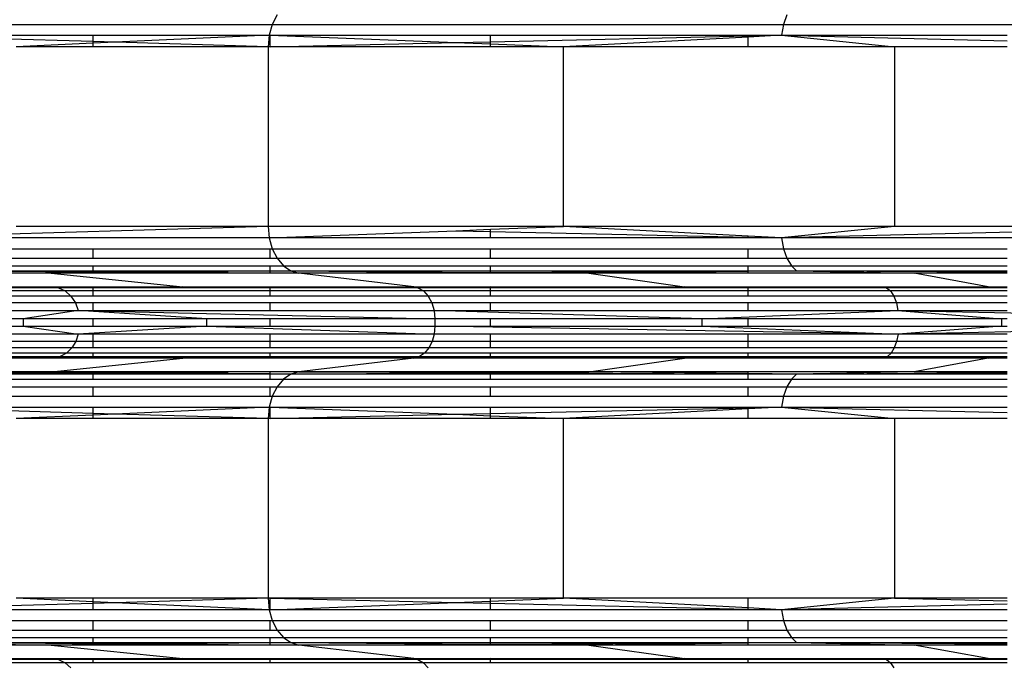
# Model space of a CAD drawing. Units: millimetres. Extents: x 46178 to 55066, y 24450 to 31759.
# Drawn here: x 50789 to 50914, y 27504 to 27586 of the extents above; entities that cross this region are included whole.
import ezdxf

# ---------------------------------------------------------------- set-up
doc = ezdxf.new("R2010")
doc.units = ezdxf.units.MM
doc.layers.add('Strefa bezpieczna', color=8, linetype='Continuous')
doc.dimstyles.get("Standard").update_dxf_attribs({"dimtxt": 180, "dimasz": 200, "dimexe": 0.18, "dimexo": 0.0625, "dimgap": 200, "dimtad": 0, "dimtih": 1, "dimtoh": 1, "dimlfac": 0.001, "dimzin": 0, "dimdsep": 46, "dimtxsty": 'Standard', "dimcen": 0.09, "dimse1": 1, "dimse2": 1, "dimadec": 0, "dimazin": 0, "dimtfac": 1, "dimtdec": 4, "dimtofl": 0, "dimtmove": 0, "dimatfit": 3, "dimfxl": 0, "dimtolj": 1, "dimtzin": 0, "dimarcsym": 0})

# ---------------------------------------------------------------- blocks, each defined once
blk = doc.blocks.new('*D1')
at = {"layer": 'Defpoints', "color": 0}
for p in [(55065.94, 31640.75), (55065.94, 29409.8), (47819.3, 27329.8)]:
    blk.add_point(p, dxfattribs=at)
at = {"layer": 'Strefa bezpieczna', "color": 0, "lineweight": -2}
for p, q in [((48019.3, 31640.75), (50972.62, 31640.75)), ((54865.94, 31640.75), (51912.62, 31640.75))]:
    blk.add_line(p, q, dxfattribs=at)
at = {"layer": 'Strefa bezpieczna', "color": 0}
for points in [[(48019.3, 31674.09), (48019.3, 31607.42), (47819.3, 31640.75)], [(54865.94, 31674.09), (54865.94, 31607.42), (55065.94, 31640.75)]]:
    blk.add_solid(points, dxfattribs=at)
at = {"layer": 'Strefa bezpieczna', "color": 0, "insert": (51442.62, 31640.75), "char_height": 180, "attachment_point": 5}
blk.add_mtext('\\A1;7.25', dxfattribs=at)
blk = doc.blocks.new('*D2')
at = {"layer": 'Defpoints', "color": 0}
for p in [(53565.94, 30962.83), (53565.94, 28909.8), (49315.3, 26826.77)]:
    blk.add_point(p, dxfattribs=at)
at = {"layer": 'Strefa bezpieczna', "color": 0, "lineweight": -2}
for p, q in [((49515.3, 30962.83), (50970.62, 30962.83)), ((53365.94, 30962.83), (51910.62, 30962.83))]:
    blk.add_line(p, q, dxfattribs=at)
at = {"layer": 'Strefa bezpieczna', "color": 0}
for points in [[(49515.3, 30996.17), (49515.3, 30929.5), (49315.3, 30962.83)], [(53365.94, 30996.17), (53365.94, 30929.5), (53565.94, 30962.83)]]:
    blk.add_solid(points, dxfattribs=at)
at = {"layer": 'Strefa bezpieczna', "color": 0, "insert": (51440.62, 30962.83), "char_height": 180, "attachment_point": 5}
blk.add_mtext('\\A1;4.25', dxfattribs=at)

msp = doc.modelspace()

# ---------------------------------------------------------------- linework, layer by layer
for p, q in [((50821.318, 27587.101), (50820.709, 27585.898)), ((50886.229, 27587.101), (50885.798, 27585.898)), ((50770.764, 27585.898), (50820.709, 27585.898)), ((50820.709, 27585.898), (50820.327, 27584.521)), ((50820.709, 27585.898), (50885.798, 27585.898)), ((50885.798, 27585.898), (50885.528, 27584.521)), ((50885.798, 27585.898), (50961.595, 27585.898)), ((50781.396, 27584.521), (50797.909, 27584.521)), ((50797.909, 27583.709), (50797.909, 27584.521)), ((50797.909, 27584.521), (50820.327, 27584.521)), ((50820.327, 27584.521), (50800.694, 27583.627)), ((50820.327, 27584.521), (50820.198, 27583.054)), ((50820.327, 27584.521), (50820.456, 27584.521)), ((50820.456, 27583.054), (50820.456, 27584.521)), ((50820.456, 27584.521), (50848.482, 27584.521)), ((50820.456, 27584.521), (50844.087, 27583.59)), ((50848.482, 27583.689), (50848.482, 27584.521)), ((50848.482, 27584.521), (50881.295, 27584.521)), ((50848.482, 27583.689), (50881.295, 27584.426)), ((50881.295, 27584.297), (50857.784, 27583.054)), ((50885.528, 27584.521), (50881.295, 27584.297)), ((50881.295, 27584.426), (50881.295, 27584.521)), ((50881.295, 27584.521), (50885.528, 27584.521)), ((50881.295, 27584.426), (50885.528, 27584.521)), ((50881.295, 27584.297), (50881.295, 27584.426)), ((50881.295, 27583.054), (50881.295, 27584.297)), ((50885.528, 27584.521), (50899.929, 27583.054)), ((50885.528, 27584.521), (50914.255, 27584.521)), ((50885.528, 27584.521), (50914.255, 27583.819)), ((50797.909, 27583.709), (50781.396, 27584.195)), ((50797.909, 27583.501), (50788.096, 27583.054)), ((50797.909, 27583.054), (50788.096, 27583.054)), ((50797.909, 27583.501), (50797.909, 27583.709)), ((50800.694, 27583.627), (50797.909, 27583.709)), ((50800.694, 27583.627), (50797.909, 27583.501)), ((50797.909, 27583.054), (50797.909, 27583.501)), ((50820.198, 27583.054), (50797.909, 27583.054)), ((50820.198, 27583.054), (50800.694, 27583.627)), ((50820.198, 27583.054), (50820.198, 27560.186)), ((50820.456, 27583.054), (50820.198, 27583.054)), ((50820.456, 27583.054), (50844.087, 27583.59)), ((50848.482, 27583.054), (50820.456, 27583.054)), ((50844.087, 27583.59), (50848.482, 27583.689)), ((50844.087, 27583.59), (50848.482, 27583.418)), ((50848.482, 27583.418), (50848.482, 27583.689)), ((50848.482, 27583.054), (50848.482, 27583.418)), ((50848.482, 27583.418), (50857.784, 27583.054)), ((50857.784, 27583.054), (50848.482, 27583.054)), ((50857.784, 27560.186), (50857.784, 27583.054)), ((50881.295, 27583.054), (50857.784, 27583.054)), ((50899.929, 27583.054), (50881.295, 27583.054)), ((50899.929, 27583.054), (50899.929, 27560.186)), ((50914.255, 27583.054), (50899.929, 27583.054)), ((50820.198, 27560.186), (50770.297, 27558.719)), ((50820.198, 27560.186), (50788.096, 27560.186)), ((50857.784, 27560.186), (50820.198, 27560.186)), ((50820.198, 27560.186), (50820.327, 27558.719)), ((50820.327, 27558.719), (50844.087, 27559.65)), ((50844.087, 27559.65), (50848.482, 27559.822)), ((50844.087, 27559.65), (50848.482, 27559.551)), ((50848.482, 27559.822), (50857.784, 27560.186)), ((50848.482, 27559.551), (50848.482, 27559.822)), ((50848.482, 27558.719), (50848.482, 27559.551)), ((50848.482, 27559.551), (50881.295, 27558.814)), ((50899.929, 27560.186), (50857.784, 27560.186)), ((50881.295, 27558.943), (50857.784, 27560.186)), ((50945.596, 27560.186), (50885.528, 27558.719)), ((50899.929, 27560.186), (50885.528, 27558.719)), ((50945.596, 27560.186), (50899.929, 27560.186)), ((50820.327, 27558.719), (50770.297, 27558.719)), ((50820.327, 27558.719), (50820.709, 27557.343)), ((50848.482, 27558.719), (50820.327, 27558.719)), ((50881.295, 27558.719), (50848.482, 27558.719)), ((50885.528, 27558.719), (50881.295, 27558.943)), ((50881.295, 27558.814), (50881.295, 27558.943)), ((50881.295, 27558.719), (50881.295, 27558.814)), ((50881.295, 27558.814), (50885.528, 27558.719)), ((50885.528, 27558.719), (50881.295, 27558.719)), ((50961.456, 27558.719), (50885.528, 27558.719)), ((50885.528, 27558.719), (50885.798, 27557.343)), ((50781.396, 27557.343), (50797.909, 27557.343)), ((50797.909, 27556.139), (50797.909, 27557.343)), ((50797.909, 27557.343), (50820.456, 27557.343)), ((50820.456, 27556.139), (50820.456, 27557.343)), ((50820.456, 27557.343), (50820.709, 27557.343)), ((50820.709, 27557.343), (50821.318, 27556.139)), ((50820.709, 27557.343), (50848.482, 27557.343)), ((50848.482, 27556.139), (50848.482, 27557.343)), ((50848.482, 27557.343), (50881.295, 27557.343)), ((50881.295, 27556.139), (50881.295, 27557.343)), ((50881.295, 27557.343), (50885.798, 27557.343)), ((50885.798, 27557.343), (50886.229, 27556.139)), ((50885.798, 27557.343), (50914.255, 27557.343)), ((50781.396, 27556.139), (50797.909, 27556.139)), ((50797.909, 27556.139), (50820.456, 27556.139)), ((50820.456, 27556.139), (50821.318, 27556.139)), ((50821.318, 27556.139), (50822.119, 27555.184)), ((50821.318, 27556.139), (50848.482, 27556.139)), ((50848.482, 27556.139), (50881.295, 27556.139)), ((50881.295, 27556.139), (50886.229, 27556.139)), ((50886.229, 27556.139), (50914.255, 27556.15)), ((50886.229, 27556.139), (50886.795, 27555.184)), ((50781.396, 27555.184), (50797.909, 27555.184)), ((50781.396, 27554.534), (50797.909, 27554.534)), ((50797.909, 27554.388), (50781.396, 27554.488)), ((50781.396, 27554.41), (50792.547, 27554.23)), ((50792.547, 27554.23), (50781.396, 27554.23)), ((50797.909, 27554.284), (50792.547, 27554.23)), ((50792.547, 27554.23), (50809.313, 27552.51)), ((50797.909, 27554.23), (50792.547, 27554.23)), ((50797.909, 27554.534), (50797.909, 27555.184)), ((50797.909, 27555.184), (50820.456, 27555.184)), ((50797.909, 27554.534), (50820.456, 27554.534)), ((50797.909, 27554.388), (50797.909, 27554.534)), ((50804.435, 27554.349), (50797.909, 27554.388)), ((50797.909, 27554.284), (50797.909, 27554.388)), ((50804.435, 27554.349), (50797.909, 27554.284)), ((50797.909, 27554.23), (50797.909, 27554.284)), ((50820.456, 27554.23), (50797.909, 27554.23)), ((50820.456, 27554.508), (50804.435, 27554.349)), ((50820.456, 27554.23), (50804.435, 27554.349)), ((50820.456, 27554.534), (50820.456, 27555.184)), ((50820.456, 27555.184), (50822.119, 27555.184)), ((50820.456, 27554.508), (50820.456, 27554.534)), ((50820.456, 27554.534), (50823.061, 27554.534)), ((50823.061, 27554.534), (50820.456, 27554.508)), ((50820.456, 27554.23), (50820.456, 27554.508)), ((50824.088, 27554.23), (50820.456, 27554.23)), ((50822.119, 27555.184), (50823.061, 27554.534)), ((50822.119, 27555.184), (50848.482, 27555.184)), ((50823.061, 27554.534), (50824.088, 27554.23)), ((50823.061, 27554.534), (50848.482, 27554.534)), ((50823.061, 27554.534), (50847.184, 27554.341)), ((50824.088, 27554.23), (50847.184, 27554.341)), ((50838.742, 27552.51), (50824.088, 27554.23)), ((50848.482, 27554.23), (50824.088, 27554.23)), ((50847.184, 27554.341), (50848.482, 27554.347)), ((50848.482, 27554.534), (50848.482, 27555.184)), ((50848.482, 27555.184), (50881.295, 27555.184)), ((50848.482, 27554.534), (50881.295, 27554.534)), ((50848.482, 27554.347), (50848.482, 27554.534)), ((50848.482, 27554.347), (50887.461, 27554.534)), ((50848.482, 27554.347), (50861.018, 27554.23)), ((50848.482, 27554.23), (50848.482, 27554.347)), ((50861.018, 27554.23), (50848.482, 27554.23)), ((50881.295, 27554.463), (50861.018, 27554.23)), ((50861.018, 27554.23), (50873.199, 27552.51)), ((50881.295, 27554.23), (50861.018, 27554.23)), ((50881.295, 27554.534), (50881.295, 27555.184)), ((50881.295, 27555.184), (50886.795, 27555.184)), ((50887.461, 27554.534), (50881.295, 27554.463)), ((50881.295, 27554.534), (50887.461, 27554.534)), ((50881.295, 27554.463), (50881.295, 27554.534)), ((50881.295, 27554.23), (50881.295, 27554.463)), ((50902.427, 27554.23), (50881.295, 27554.23)), ((50886.795, 27555.184), (50887.461, 27554.534)), ((50886.795, 27555.184), (50914.255, 27555.184)), ((50887.461, 27554.534), (50902.427, 27554.23)), ((50887.461, 27554.534), (50914.255, 27554.534)), ((50887.461, 27554.534), (50914.255, 27554.398)), ((50914.255, 27554.29), (50902.427, 27554.23)), ((50911.835, 27552.51), (50902.427, 27554.23)), ((50914.255, 27554.23), (50902.427, 27554.23)), ((50793.477, 27552.385), (50781.396, 27552.385)), ((50794.336, 27551.975), (50781.396, 27551.975)), ((50785.636, 27552.51), (50793.477, 27552.385)), ((50785.636, 27552.51), (50797.909, 27552.51)), ((50797.909, 27552.42), (50793.477, 27552.385)), ((50793.477, 27552.385), (50794.336, 27551.975)), ((50797.909, 27552.385), (50793.477, 27552.385)), ((50794.336, 27551.975), (50795.075, 27551.323)), ((50797.909, 27551.975), (50794.336, 27551.975)), ((50797.909, 27552.51), (50809.313, 27552.51)), ((50809.313, 27552.51), (50797.909, 27552.42)), ((50797.909, 27552.42), (50797.909, 27552.51)), ((50797.909, 27552.385), (50820.456, 27552.463)), ((50797.909, 27552.385), (50797.909, 27552.42)), ((50820.456, 27552.385), (50797.909, 27552.385)), ((50797.909, 27551.975), (50797.909, 27552.385)), ((50797.909, 27551.323), (50797.909, 27551.975)), ((50820.456, 27551.975), (50797.909, 27551.975)), ((50809.313, 27552.51), (50820.456, 27552.51)), ((50809.313, 27552.51), (50820.456, 27552.463)), ((50820.456, 27552.51), (50838.742, 27552.51)), ((50820.456, 27552.463), (50820.456, 27552.51)), ((50820.456, 27552.463), (50821.029, 27552.461)), ((50820.456, 27552.385), (50820.456, 27552.463)), ((50839.253, 27552.385), (50820.456, 27552.385)), ((50820.456, 27551.975), (50820.456, 27552.385)), ((50820.456, 27551.323), (50820.456, 27551.975)), ((50839.955, 27551.975), (50820.456, 27551.975)), ((50821.029, 27552.461), (50838.742, 27552.51)), ((50821.029, 27552.461), (50839.253, 27552.385)), ((50838.742, 27552.51), (50839.253, 27552.385)), ((50838.742, 27552.51), (50848.482, 27552.51)), ((50848.482, 27552.419), (50839.253, 27552.385)), ((50839.253, 27552.385), (50839.955, 27551.975)), ((50848.482, 27552.385), (50839.253, 27552.385)), ((50839.955, 27551.975), (50840.558, 27551.323)), ((50848.482, 27551.975), (50839.955, 27551.975)), ((50848.482, 27552.51), (50873.199, 27552.51)), ((50860.771, 27552.464), (50848.482, 27552.51)), ((50848.482, 27552.419), (50848.482, 27552.51)), ((50860.771, 27552.464), (50848.482, 27552.419)), ((50848.482, 27552.385), (50848.482, 27552.419)), ((50881.295, 27552.385), (50848.482, 27552.385)), ((50848.482, 27551.975), (50848.482, 27552.385)), ((50848.482, 27551.323), (50848.482, 27551.975)), ((50881.295, 27551.975), (50848.482, 27551.975)), ((50873.199, 27552.51), (50860.771, 27552.464)), ((50881.295, 27552.421), (50860.771, 27552.464)), ((50873.199, 27552.51), (50881.295, 27552.51)), ((50873.199, 27552.51), (50881.295, 27552.471)), ((50881.295, 27552.51), (50911.835, 27552.51)), ((50881.295, 27552.471), (50881.295, 27552.51)), ((50881.295, 27552.471), (50898.911, 27552.385)), ((50881.295, 27552.421), (50881.295, 27552.471)), ((50898.911, 27552.385), (50881.295, 27552.421)), ((50881.295, 27552.385), (50881.295, 27552.421)), ((50898.911, 27552.385), (50881.295, 27552.385)), ((50881.295, 27551.975), (50881.295, 27552.385)), ((50881.295, 27551.323), (50881.295, 27551.975)), ((50899.407, 27551.975), (50881.295, 27551.975)), ((50911.835, 27552.51), (50898.911, 27552.385)), ((50898.911, 27552.385), (50899.407, 27551.975)), ((50914.255, 27552.385), (50898.911, 27552.385)), ((50899.407, 27551.975), (50899.833, 27551.323)), ((50914.255, 27551.975), (50899.407, 27551.975)), ((50911.835, 27552.51), (50914.255, 27552.51)), ((50795.075, 27551.323), (50781.396, 27551.323)), ((50795.641, 27550.474), (50781.396, 27550.474)), ((50795.075, 27551.323), (50795.641, 27550.474)), ((50797.909, 27551.323), (50795.075, 27551.323)), ((50795.641, 27550.474), (50795.997, 27549.485)), ((50797.909, 27550.474), (50795.641, 27550.474)), ((50820.456, 27551.323), (50797.909, 27551.323)), ((50797.909, 27549.485), (50797.909, 27550.474)), ((50820.456, 27550.474), (50797.909, 27550.474)), ((50840.558, 27551.323), (50820.456, 27551.323)), ((50820.456, 27549.485), (50820.456, 27550.474)), ((50841.021, 27550.474), (50820.456, 27550.474)), ((50840.558, 27551.323), (50841.021, 27550.474)), ((50848.482, 27551.323), (50840.558, 27551.323)), ((50841.021, 27550.474), (50841.312, 27549.485)), ((50848.482, 27550.474), (50841.021, 27550.474)), ((50881.295, 27551.323), (50848.482, 27551.323)), ((50848.482, 27549.485), (50848.482, 27550.474)), ((50881.295, 27550.474), (50848.482, 27550.474)), ((50899.833, 27551.323), (50881.295, 27551.323)), ((50881.295, 27549.485), (50881.295, 27550.474)), ((50900.16, 27550.474), (50881.295, 27550.474)), ((50899.833, 27551.323), (50900.16, 27550.474)), ((50914.255, 27551.323), (50899.833, 27551.323)), ((50900.16, 27550.474), (50900.366, 27549.485)), ((50914.255, 27550.474), (50900.16, 27550.474)), ((50781.396, 27549.485), (50795.997, 27549.485)), ((50795.997, 27549.485), (50788.999, 27548.424)), ((50812.366, 27548.424), (50795.997, 27549.485)), ((50795.997, 27549.485), (50841.411, 27548.424)), ((50795.997, 27549.485), (50797.909, 27549.485)), ((50797.909, 27549.485), (50820.456, 27549.485)), ((50820.456, 27549.485), (50841.312, 27549.485)), ((50841.312, 27549.485), (50841.411, 27548.424)), ((50875.417, 27548.424), (50841.312, 27549.485)), ((50841.312, 27549.485), (50848.482, 27549.485)), ((50848.482, 27549.485), (50881.295, 27549.485)), ((50875.417, 27548.424), (50900.366, 27549.485)), ((50881.295, 27549.485), (50900.366, 27549.485)), ((50900.366, 27549.485), (50954.866, 27548.424)), ((50900.366, 27549.485), (50913.549, 27548.424)), ((50900.366, 27549.485), (50914.255, 27549.485)), ((50788.999, 27548.424), (50781.396, 27548.424)), ((50788.999, 27548.424), (50788.999, 27547.503)), ((50797.909, 27548.424), (50788.999, 27548.424)), ((50797.909, 27547.503), (50797.909, 27548.424)), ((50812.366, 27548.424), (50797.909, 27548.424)), ((50812.366, 27547.503), (50812.366, 27548.424)), ((50820.456, 27548.424), (50812.366, 27548.424)), ((50820.456, 27547.503), (50820.456, 27548.424)), ((50841.411, 27548.424), (50820.456, 27548.424)), ((50841.411, 27548.424), (50841.411, 27547.503)), ((50848.482, 27548.424), (50841.411, 27548.424)), ((50848.482, 27547.503), (50848.482, 27548.424)), ((50875.417, 27548.424), (50848.482, 27548.424)), ((50875.417, 27547.503), (50875.417, 27548.424)), ((50881.295, 27548.424), (50875.417, 27548.424)), ((50881.295, 27547.503), (50881.295, 27548.424)), ((50913.549, 27548.424), (50881.295, 27548.424)), ((50913.549, 27548.424), (50913.549, 27547.503)), ((50914.255, 27548.424), (50913.549, 27548.424)), ((50781.396, 27547.503), (50788.999, 27547.503)), ((50788.999, 27547.503), (50796.01, 27546.497)), ((50788.999, 27547.503), (50797.909, 27547.503)), ((50812.366, 27547.503), (50796.01, 27546.497)), ((50797.909, 27547.503), (50812.366, 27547.503)), ((50812.366, 27547.503), (50841.322, 27546.497)), ((50812.366, 27547.503), (50820.456, 27547.503)), ((50820.456, 27547.503), (50841.411, 27547.503)), ((50841.411, 27547.503), (50841.322, 27546.497)), ((50900.373, 27546.497), (50841.411, 27547.503)), ((50841.411, 27547.503), (50848.482, 27547.503)), ((50848.482, 27547.503), (50875.417, 27547.503)), ((50875.417, 27547.503), (50900.373, 27546.497)), ((50875.417, 27547.503), (50881.295, 27547.503)), ((50881.295, 27547.503), (50913.549, 27547.503)), ((50954.866, 27547.503), (50900.373, 27546.497)), ((50913.549, 27547.503), (50900.373, 27546.497)), ((50913.549, 27547.503), (50914.255, 27547.503)), ((50796.01, 27546.497), (50781.396, 27546.497)), ((50795.69, 27545.552), (50781.396, 27545.552)), ((50795.69, 27545.552), (50795.177, 27544.727)), ((50796.01, 27546.497), (50795.69, 27545.552)), ((50797.909, 27545.552), (50795.69, 27545.552)), ((50797.909, 27546.497), (50796.01, 27546.497)), ((50797.909, 27545.552), (50797.909, 27546.497)), ((50820.456, 27546.497), (50797.909, 27546.497)), ((50797.909, 27544.727), (50797.909, 27545.552)), ((50820.456, 27545.552), (50797.909, 27545.552)), ((50820.456, 27545.552), (50820.456, 27546.497)), ((50841.322, 27546.497), (50820.456, 27546.497)), ((50820.456, 27544.727), (50820.456, 27545.552)), ((50841.06, 27545.552), (50820.456, 27545.552)), ((50841.06, 27545.552), (50840.642, 27544.727)), ((50841.322, 27546.497), (50841.06, 27545.552)), ((50848.482, 27545.552), (50841.06, 27545.552)), ((50848.482, 27546.497), (50841.322, 27546.497)), ((50848.482, 27545.552), (50848.482, 27546.497)), ((50881.295, 27546.497), (50848.482, 27546.497)), ((50848.482, 27544.727), (50848.482, 27545.552)), ((50881.295, 27545.552), (50848.482, 27545.552)), ((50881.295, 27545.552), (50881.295, 27546.497)), ((50900.373, 27546.497), (50881.295, 27546.497)), ((50881.295, 27544.727), (50881.295, 27545.552)), ((50900.188, 27545.552), (50881.295, 27545.552)), ((50900.188, 27545.552), (50899.893, 27544.727)), ((50900.373, 27546.497), (50900.188, 27545.552)), ((50914.255, 27545.552), (50900.188, 27545.552)), ((50914.255, 27546.497), (50900.373, 27546.497)), ((50795.177, 27544.727), (50781.396, 27544.727)), ((50795.177, 27544.727), (50794.505, 27544.071)), ((50797.909, 27544.727), (50795.177, 27544.727)), ((50820.456, 27544.727), (50797.909, 27544.727)), ((50840.642, 27544.727), (50820.456, 27544.727)), ((50840.642, 27544.727), (50840.093, 27544.071)), ((50848.482, 27544.727), (50840.642, 27544.727)), ((50881.295, 27544.727), (50848.482, 27544.727)), ((50899.893, 27544.727), (50881.295, 27544.727)), ((50899.893, 27544.727), (50899.504, 27544.071)), ((50914.255, 27544.727), (50899.893, 27544.727)), ((50794.505, 27544.071), (50781.396, 27544.071)), ((50781.396, 27543.626), (50793.713, 27543.626)), ((50793.713, 27543.626), (50785.636, 27543.417)), ((50797.909, 27543.417), (50785.636, 27543.417)), ((50792.547, 27541.697), (50809.313, 27543.417)), ((50794.505, 27544.071), (50793.713, 27543.626)), ((50793.713, 27543.626), (50797.909, 27543.626)), ((50797.909, 27543.569), (50793.713, 27543.626)), ((50797.909, 27544.071), (50794.505, 27544.071)), ((50797.909, 27543.626), (50797.909, 27544.071)), ((50820.456, 27544.071), (50797.909, 27544.071)), ((50797.909, 27543.626), (50820.456, 27543.626)), ((50797.909, 27543.626), (50820.456, 27543.502)), ((50797.909, 27543.569), (50797.909, 27543.626)), ((50809.313, 27543.417), (50797.909, 27543.569)), ((50797.909, 27543.417), (50797.909, 27543.569)), ((50809.313, 27543.417), (50797.909, 27543.417)), ((50809.313, 27543.417), (50820.456, 27543.502)), ((50820.456, 27543.417), (50809.313, 27543.417)), ((50820.456, 27543.626), (50820.456, 27544.071)), ((50840.093, 27544.071), (50820.456, 27544.071)), ((50820.456, 27543.626), (50839.446, 27543.626)), ((50820.456, 27543.502), (50820.456, 27543.626)), ((50820.456, 27543.502), (50821.111, 27543.499)), ((50820.456, 27543.417), (50820.456, 27543.502)), ((50838.742, 27543.417), (50820.456, 27543.417)), ((50821.111, 27543.499), (50839.446, 27543.626)), ((50821.111, 27543.499), (50838.742, 27543.417)), ((50838.742, 27543.417), (50824.088, 27541.697)), ((50839.446, 27543.626), (50838.742, 27543.417)), ((50848.482, 27543.451), (50838.742, 27543.417)), ((50848.482, 27543.417), (50838.742, 27543.417)), ((50840.093, 27544.071), (50839.446, 27543.626)), ((50839.446, 27543.626), (50848.482, 27543.626)), ((50848.482, 27543.57), (50839.446, 27543.626)), ((50848.482, 27544.071), (50840.093, 27544.071)), ((50848.482, 27543.626), (50848.482, 27544.071)), ((50881.295, 27544.071), (50848.482, 27544.071)), ((50848.482, 27543.626), (50881.295, 27543.626)), ((50848.482, 27543.57), (50848.482, 27543.626)), ((50860.834, 27543.493), (50848.482, 27543.57)), ((50848.482, 27543.451), (50848.482, 27543.57)), ((50860.834, 27543.493), (50848.482, 27543.451)), ((50848.482, 27543.417), (50848.482, 27543.451)), ((50873.199, 27543.417), (50848.482, 27543.417)), ((50881.295, 27543.564), (50860.834, 27543.493)), ((50873.199, 27543.417), (50860.834, 27543.493)), ((50861.018, 27541.697), (50873.199, 27543.417)), ((50873.199, 27543.417), (50881.295, 27543.482)), ((50881.295, 27543.417), (50873.199, 27543.417)), ((50881.295, 27543.626), (50881.295, 27544.071)), ((50899.504, 27544.071), (50881.295, 27544.071)), ((50881.295, 27543.482), (50899.047, 27543.626)), ((50881.295, 27543.626), (50899.047, 27543.626)), ((50899.047, 27543.626), (50881.295, 27543.564)), ((50881.295, 27543.564), (50881.295, 27543.626)), ((50881.295, 27543.482), (50881.295, 27543.564)), ((50881.295, 27543.417), (50881.295, 27543.482)), ((50911.835, 27543.417), (50881.295, 27543.417)), ((50899.504, 27544.071), (50899.047, 27543.626)), ((50899.047, 27543.626), (50911.835, 27543.417)), ((50899.047, 27543.626), (50914.255, 27543.626)), ((50914.255, 27544.071), (50899.504, 27544.071)), ((50911.835, 27543.417), (50902.427, 27541.697)), ((50914.255, 27543.417), (50911.835, 27543.417)), ((50781.396, 27541.518), (50792.547, 27541.697)), ((50792.547, 27541.697), (50781.396, 27541.697)), ((50797.909, 27541.697), (50792.547, 27541.697)), ((50797.909, 27541.643), (50792.547, 27541.697)), ((50820.456, 27541.697), (50797.909, 27541.697)), ((50797.909, 27541.643), (50797.909, 27541.697)), ((50820.456, 27541.697), (50804.435, 27541.578)), ((50824.088, 27541.697), (50820.456, 27541.697)), ((50820.456, 27541.419), (50820.456, 27541.697)), ((50824.088, 27541.697), (50823.061, 27541.393)), ((50848.482, 27541.697), (50824.088, 27541.697)), ((50824.088, 27541.697), (50847.184, 27541.586)), ((50861.018, 27541.697), (50848.482, 27541.697)), ((50848.482, 27541.596), (50861.018, 27541.697)), ((50848.482, 27541.596), (50848.482, 27541.697)), ((50881.295, 27541.464), (50861.018, 27541.697)), ((50881.295, 27541.697), (50861.018, 27541.697)), ((50902.427, 27541.697), (50881.295, 27541.697)), ((50881.295, 27541.464), (50881.295, 27541.697)), ((50902.427, 27541.697), (50887.461, 27541.393)), ((50914.255, 27541.697), (50902.427, 27541.697)), ((50902.427, 27541.697), (50914.255, 27541.637)), ((50797.909, 27541.539), (50781.396, 27541.44)), ((50797.909, 27541.393), (50781.396, 27541.393)), ((50781.396, 27540.743), (50797.909, 27540.743)), ((50804.435, 27541.578), (50797.909, 27541.643)), ((50797.909, 27541.539), (50797.909, 27541.643)), ((50804.435, 27541.578), (50797.909, 27541.539)), ((50797.909, 27541.393), (50797.909, 27541.539)), ((50797.909, 27540.743), (50797.909, 27541.393)), ((50820.456, 27541.393), (50797.909, 27541.393)), ((50797.909, 27540.743), (50820.456, 27540.743)), ((50820.456, 27541.419), (50804.435, 27541.578)), ((50820.456, 27541.393), (50820.456, 27541.419)), ((50823.061, 27541.393), (50820.456, 27541.419)), ((50820.456, 27540.743), (50820.456, 27541.393)), ((50823.061, 27541.393), (50820.456, 27541.393)), ((50820.456, 27540.743), (50822.119, 27540.743)), ((50822.119, 27540.743), (50821.318, 27539.788)), ((50823.061, 27541.393), (50822.119, 27540.743)), ((50822.119, 27540.743), (50848.482, 27540.743)), ((50823.061, 27541.393), (50847.184, 27541.586)), ((50848.482, 27541.393), (50823.061, 27541.393)), ((50847.184, 27541.586), (50848.482, 27541.596)), ((50848.482, 27541.393), (50848.482, 27541.596)), ((50848.482, 27541.596), (50887.461, 27541.393)), ((50848.482, 27540.743), (50848.482, 27541.393)), ((50881.295, 27541.393), (50848.482, 27541.393)), ((50848.482, 27540.743), (50881.295, 27540.743)), ((50887.461, 27541.393), (50881.295, 27541.464)), ((50881.295, 27541.393), (50881.295, 27541.464)), ((50881.295, 27540.743), (50881.295, 27541.393)), ((50887.461, 27541.393), (50881.295, 27541.393)), ((50881.295, 27540.743), (50886.795, 27540.743)), ((50886.795, 27540.743), (50886.229, 27539.788)), ((50887.461, 27541.393), (50886.795, 27540.743)), ((50886.795, 27540.743), (50914.255, 27540.743)), ((50914.255, 27541.529), (50887.461, 27541.393)), ((50914.255, 27541.393), (50887.461, 27541.393)), ((50781.396, 27539.788), (50797.909, 27539.788)), ((50797.909, 27538.585), (50797.909, 27539.788)), ((50797.909, 27539.788), (50820.456, 27539.788)), ((50820.456, 27538.585), (50820.456, 27539.788)), ((50820.456, 27539.788), (50821.318, 27539.788)), ((50821.318, 27539.788), (50820.709, 27538.585)), ((50821.318, 27539.788), (50848.482, 27539.788)), ((50848.482, 27538.585), (50848.482, 27539.788)), ((50848.482, 27539.788), (50881.295, 27539.788)), ((50881.295, 27538.585), (50881.295, 27539.788)), ((50881.295, 27539.788), (50886.229, 27539.788)), ((50886.229, 27539.788), (50885.798, 27538.585)), ((50886.229, 27539.788), (50914.255, 27539.788)), ((50781.396, 27538.585), (50797.909, 27538.585)), ((50797.909, 27538.585), (50820.456, 27538.585)), ((50820.709, 27538.585), (50820.327, 27537.208)), ((50820.456, 27538.585), (50820.709, 27538.585)), ((50820.709, 27538.585), (50848.482, 27538.585)), ((50848.482, 27538.585), (50881.295, 27538.585)), ((50881.295, 27538.585), (50885.798, 27538.585)), ((50885.798, 27538.585), (50885.528, 27537.208)), ((50885.798, 27538.585), (50914.255, 27538.585)), ((50781.396, 27537.208), (50797.909, 27537.208)), ((50797.909, 27536.396), (50781.396, 27536.882)), ((50797.909, 27536.396), (50797.909, 27537.208)), ((50797.909, 27537.208), (50820.327, 27537.208)), ((50820.327, 27537.208), (50800.694, 27536.314)), ((50820.327, 27537.208), (50820.198, 27535.741)), ((50820.327, 27537.208), (50820.456, 27537.208)), ((50820.456, 27535.741), (50820.456, 27537.208)), ((50820.456, 27537.208), (50848.482, 27537.208)), ((50820.456, 27537.208), (50844.087, 27536.277)), ((50848.482, 27536.376), (50848.482, 27537.208)), ((50848.482, 27537.208), (50881.295, 27537.208)), ((50848.482, 27536.376), (50881.295, 27537.113)), ((50881.295, 27536.984), (50857.784, 27535.741)), ((50885.528, 27537.208), (50881.295, 27536.984)), ((50881.295, 27537.113), (50881.295, 27537.208)), ((50881.295, 27537.208), (50885.528, 27537.208)), ((50881.295, 27537.113), (50885.528, 27537.208)), ((50881.295, 27536.984), (50881.295, 27537.113)), ((50881.295, 27535.741), (50881.295, 27536.984)), ((50885.528, 27537.208), (50899.929, 27535.741)), ((50885.528, 27537.208), (50914.255, 27537.208)), ((50885.528, 27537.208), (50914.255, 27536.506)), ((50797.909, 27536.188), (50788.096, 27535.741)), ((50797.909, 27535.741), (50788.096, 27535.741)), ((50797.909, 27536.188), (50797.909, 27536.396)), ((50800.694, 27536.314), (50797.909, 27536.396)), ((50800.694, 27536.314), (50797.909, 27536.188)), ((50797.909, 27535.741), (50797.909, 27536.188)), ((50820.198, 27535.741), (50797.909, 27535.741)), ((50820.198, 27535.741), (50800.694, 27536.314)), ((50820.198, 27535.741), (50820.198, 27512.873)), ((50820.456, 27535.741), (50820.198, 27535.741)), ((50820.456, 27535.741), (50844.087, 27536.277)), ((50848.482, 27535.741), (50820.456, 27535.741)), ((50844.087, 27536.277), (50848.482, 27536.376)), ((50844.087, 27536.277), (50848.482, 27536.105)), ((50848.482, 27536.105), (50848.482, 27536.376)), ((50848.482, 27535.741), (50848.482, 27536.105)), ((50848.482, 27536.105), (50857.784, 27535.741)), ((50857.784, 27535.741), (50848.482, 27535.741)), ((50857.784, 27512.873), (50857.784, 27535.741)), ((50881.295, 27535.741), (50857.784, 27535.741)), ((50899.929, 27535.741), (50881.295, 27535.741)), ((50899.929, 27535.741), (50899.929, 27512.873)), ((50914.255, 27535.741), (50899.929, 27535.741)), ((50797.909, 27512.873), (50788.096, 27512.873)), ((50797.909, 27512.427), (50788.096, 27512.873)), ((50820.198, 27512.873), (50797.909, 27512.873)), ((50797.909, 27512.427), (50797.909, 27512.873)), ((50820.198, 27512.873), (50800.694, 27512.3)), ((50820.198, 27512.873), (50820.327, 27511.406)), ((50820.456, 27512.873), (50820.198, 27512.873)), ((50820.456, 27511.406), (50820.456, 27512.873)), ((50848.482, 27512.873), (50820.456, 27512.873)), ((50820.456, 27512.873), (50844.087, 27512.337)), ((50848.482, 27512.509), (50848.482, 27512.873)), ((50857.784, 27512.873), (50848.482, 27512.873)), ((50848.482, 27512.509), (50857.784, 27512.873)), ((50881.295, 27511.63), (50857.784, 27512.873)), ((50881.295, 27512.873), (50857.784, 27512.873)), ((50899.929, 27512.873), (50881.295, 27512.873)), ((50881.295, 27511.63), (50881.295, 27512.873)), ((50899.929, 27512.873), (50885.528, 27511.406)), ((50914.255, 27512.873), (50899.929, 27512.873)), ((50899.929, 27512.873), (50914.255, 27512.532)), ((50797.909, 27512.218), (50781.396, 27511.733)), ((50800.694, 27512.3), (50797.909, 27512.427)), ((50797.909, 27512.218), (50797.909, 27512.427)), ((50800.694, 27512.3), (50797.909, 27512.218)), ((50797.909, 27511.406), (50797.909, 27512.218)), ((50820.327, 27511.406), (50800.694, 27512.3)), ((50820.456, 27511.406), (50844.087, 27512.337)), ((50844.087, 27512.337), (50848.482, 27512.509)), ((50844.087, 27512.337), (50848.482, 27512.238)), ((50848.482, 27512.238), (50848.482, 27512.509)), ((50848.482, 27511.406), (50848.482, 27512.238)), ((50848.482, 27512.238), (50881.295, 27511.501)), ((50885.528, 27511.406), (50881.295, 27511.63)), ((50881.295, 27511.501), (50881.295, 27511.63)), ((50914.255, 27512.108), (50885.528, 27511.406)), ((50797.909, 27511.406), (50781.396, 27511.406)), ((50820.327, 27511.406), (50797.909, 27511.406)), ((50820.327, 27511.406), (50820.709, 27510.029)), ((50820.456, 27511.406), (50820.327, 27511.406)), ((50848.482, 27511.406), (50820.456, 27511.406)), ((50881.295, 27511.406), (50848.482, 27511.406)), ((50881.295, 27511.406), (50881.295, 27511.501)), ((50881.295, 27511.501), (50885.528, 27511.406)), ((50885.528, 27511.406), (50881.295, 27511.406)), ((50885.528, 27511.406), (50885.798, 27510.029)), ((50914.255, 27511.406), (50885.528, 27511.406)), ((50781.396, 27510.029), (50797.909, 27510.029)), ((50797.909, 27508.826), (50797.909, 27510.029)), ((50797.909, 27510.029), (50820.456, 27510.029)), ((50820.456, 27508.826), (50820.456, 27510.029)), ((50820.456, 27510.029), (50820.709, 27510.029)), ((50820.709, 27510.029), (50821.318, 27508.826)), ((50820.709, 27510.029), (50848.482, 27510.029)), ((50848.482, 27508.826), (50848.482, 27510.029)), ((50848.482, 27510.029), (50881.295, 27510.029)), ((50881.295, 27508.826), (50881.295, 27510.029)), ((50881.295, 27510.029), (50885.798, 27510.029)), ((50885.798, 27510.029), (50886.229, 27508.826)), ((50885.798, 27510.029), (50914.255, 27510.029)), ((50781.396, 27508.826), (50797.909, 27508.826)), ((50781.396, 27507.871), (50797.909, 27507.871)), ((50797.909, 27508.826), (50820.456, 27508.826)), ((50797.909, 27507.221), (50797.909, 27507.871)), ((50797.909, 27507.871), (50820.456, 27507.871)), ((50820.456, 27508.826), (50821.318, 27508.826)), ((50820.456, 27507.221), (50820.456, 27507.871)), ((50820.456, 27507.871), (50822.119, 27507.871)), ((50821.318, 27508.826), (50822.119, 27507.871)), ((50821.318, 27508.826), (50848.482, 27508.826)), ((50822.119, 27507.871), (50823.061, 27507.221)), ((50822.119, 27507.871), (50848.482, 27507.871)), ((50848.482, 27508.826), (50881.295, 27508.826)), ((50848.482, 27507.221), (50848.482, 27507.871)), ((50848.482, 27507.871), (50881.295, 27507.871)), ((50881.295, 27508.826), (50886.229, 27508.826)), ((50881.295, 27507.221), (50881.295, 27507.871)), ((50881.295, 27507.871), (50886.795, 27507.871)), ((50886.229, 27508.826), (50914.255, 27508.837)), ((50886.229, 27508.826), (50886.795, 27507.871)), ((50886.795, 27507.871), (50887.461, 27507.221)), ((50886.795, 27507.871), (50914.255, 27507.871)), ((50781.396, 27507.221), (50797.909, 27507.221)), ((50797.909, 27507.075), (50781.396, 27507.175)), ((50781.396, 27507.097), (50792.547, 27506.917)), ((50792.547, 27506.917), (50781.396, 27506.917)), ((50797.909, 27506.971), (50792.547, 27506.917)), ((50792.547, 27506.917), (50809.313, 27505.197)), ((50797.909, 27506.917), (50792.547, 27506.917)), ((50797.909, 27507.221), (50820.456, 27507.221)), ((50797.909, 27507.075), (50797.909, 27507.221)), ((50804.435, 27507.036), (50797.909, 27507.075)), ((50797.909, 27506.971), (50797.909, 27507.075)), ((50804.435, 27507.036), (50797.909, 27506.971)), ((50797.909, 27506.917), (50797.909, 27506.971)), ((50820.456, 27506.917), (50797.909, 27506.917)), ((50820.456, 27507.195), (50804.435, 27507.036)), ((50820.456, 27506.917), (50804.435, 27507.036)), ((50820.456, 27507.195), (50820.456, 27507.221)), ((50820.456, 27507.221), (50823.061, 27507.221)), ((50823.061, 27507.221), (50820.456, 27507.195)), ((50820.456, 27506.917), (50820.456, 27507.195)), ((50824.088, 27506.917), (50820.456, 27506.917)), ((50823.061, 27507.221), (50824.088, 27506.917)), ((50823.061, 27507.221), (50848.482, 27507.221)), ((50823.061, 27507.221), (50847.184, 27507.028)), ((50824.088, 27506.917), (50847.184, 27507.028)), ((50838.742, 27505.197), (50824.088, 27506.917)), ((50848.482, 27506.917), (50824.088, 27506.917)), ((50847.184, 27507.028), (50848.482, 27507.034)), ((50848.482, 27507.221), (50881.295, 27507.221)), ((50848.482, 27507.034), (50848.482, 27507.221)), ((50848.482, 27507.034), (50887.461, 27507.221)), ((50848.482, 27507.034), (50861.018, 27506.917)), ((50848.482, 27506.917), (50848.482, 27507.034)), ((50861.018, 27506.917), (50848.482, 27506.917)), ((50881.295, 27507.15), (50861.018, 27506.917)), ((50861.018, 27506.917), (50873.199, 27505.197)), ((50881.295, 27506.917), (50861.018, 27506.917)), ((50887.461, 27507.221), (50881.295, 27507.15)), ((50881.295, 27507.221), (50887.461, 27507.221)), ((50881.295, 27507.15), (50881.295, 27507.221)), ((50881.295, 27506.917), (50881.295, 27507.15)), ((50902.427, 27506.917), (50881.295, 27506.917)), ((50887.461, 27507.221), (50902.427, 27506.917)), ((50887.461, 27507.221), (50914.255, 27507.221)), ((50887.461, 27507.221), (50914.255, 27507.085)), ((50914.255, 27506.977), (50902.427, 27506.917)), ((50911.835, 27505.197), (50902.427, 27506.917)), ((50914.255, 27506.917), (50902.427, 27506.917)), ((50793.477, 27505.072), (50781.396, 27505.072)), ((50794.336, 27504.662), (50781.396, 27504.662)), ((50785.636, 27505.197), (50793.477, 27505.072)), ((50785.636, 27505.197), (50797.909, 27505.197)), ((50797.909, 27505.107), (50793.477, 27505.072)), ((50793.477, 27505.072), (50794.336, 27504.662)), ((50797.909, 27505.072), (50793.477, 27505.072)), ((50794.336, 27504.662), (50795.075, 27504.01)), ((50797.909, 27504.662), (50794.336, 27504.662)), ((50797.909, 27505.197), (50809.313, 27505.197)), ((50809.313, 27505.197), (50797.909, 27505.107)), ((50797.909, 27505.107), (50797.909, 27505.197)), ((50797.909, 27505.072), (50820.456, 27505.15)), ((50797.909, 27505.072), (50797.909, 27505.107)), ((50797.909, 27504.662), (50797.909, 27505.072)), ((50820.456, 27505.072), (50797.909, 27505.072)), ((50820.456, 27504.662), (50797.909, 27504.662)), ((50809.313, 27505.197), (50820.456, 27505.197)), ((50809.313, 27505.197), (50820.456, 27505.15)), ((50820.456, 27505.197), (50838.742, 27505.197)), ((50820.456, 27505.15), (50820.456, 27505.197)), ((50820.456, 27505.15), (50821.029, 27505.148)), ((50820.456, 27505.072), (50820.456, 27505.15)), ((50820.456, 27504.662), (50820.456, 27505.072)), ((50839.253, 27505.072), (50820.456, 27505.072)), ((50839.955, 27504.662), (50820.456, 27504.662)), ((50821.029, 27505.148), (50838.742, 27505.197)), ((50821.029, 27505.148), (50839.253, 27505.072)), ((50838.742, 27505.197), (50839.253, 27505.072)), ((50838.742, 27505.197), (50848.482, 27505.197)), ((50848.482, 27505.106), (50839.253, 27505.072)), ((50839.253, 27505.072), (50839.955, 27504.662)), ((50848.482, 27505.072), (50839.253, 27505.072)), ((50839.955, 27504.662), (50840.558, 27504.01)), ((50848.482, 27504.662), (50839.955, 27504.662)), ((50848.482, 27505.197), (50873.199, 27505.197)), ((50860.771, 27505.151), (50848.482, 27505.197)), ((50848.482, 27505.106), (50848.482, 27505.197)), ((50860.771, 27505.151), (50848.482, 27505.106)), ((50848.482, 27505.072), (50848.482, 27505.106)), ((50848.482, 27504.662), (50848.482, 27505.072)), ((50881.295, 27505.072), (50848.482, 27505.072)), ((50881.295, 27504.662), (50848.482, 27504.662)), ((50873.199, 27505.197), (50860.771, 27505.151)), ((50881.295, 27505.108), (50860.771, 27505.151)), ((50873.199, 27505.197), (50881.295, 27505.197)), ((50873.199, 27505.197), (50881.295, 27505.158)), ((50881.295, 27505.197), (50911.835, 27505.197)), ((50881.295, 27505.158), (50881.295, 27505.197)), ((50881.295, 27505.158), (50898.911, 27505.072)), ((50881.295, 27505.108), (50881.295, 27505.158)), ((50898.911, 27505.072), (50881.295, 27505.108)), ((50881.295, 27505.072), (50881.295, 27505.108)), ((50881.295, 27504.662), (50881.295, 27505.072)), ((50898.911, 27505.072), (50881.295, 27505.072)), ((50899.407, 27504.662), (50881.295, 27504.662)), ((50911.835, 27505.197), (50898.911, 27505.072)), ((50898.911, 27505.072), (50899.407, 27504.662)), ((50914.255, 27505.072), (50898.911, 27505.072)), ((50899.407, 27504.662), (50899.833, 27504.01)), ((50914.255, 27504.662), (50899.407, 27504.662)), ((50911.835, 27505.197), (50914.255, 27505.197))]:
    msp.add_line(p, q)

# ---------------------------------------------------------------- dimensions: what is measured, and where the dimension line sits
at = {"layer": 'Strefa bezpieczna'}
dim = msp.add_linear_dim(base=(55065.936, 31640.754), p1=(47819.3, 27329.8), p2=(55065.936, 29409.8), dimstyle='Standard', dxfattribs=at)
dim.commit()
dim.dimension.update_dxf_attribs({"geometry": '*D1', "text_midpoint": (51442.618, 31640.754), "dimtype": 160})
dim = msp.add_linear_dim(base=(53565.936, 30962.833), p1=(49315.3, 26826.775), p2=(53565.936, 28909.8), dimstyle='Standard', dxfattribs=at)
dim.commit()
dim.dimension.update_dxf_attribs({"geometry": '*D2', "text_midpoint": (51440.618, 30962.833)})

doc.saveas('drawing.dxf')
